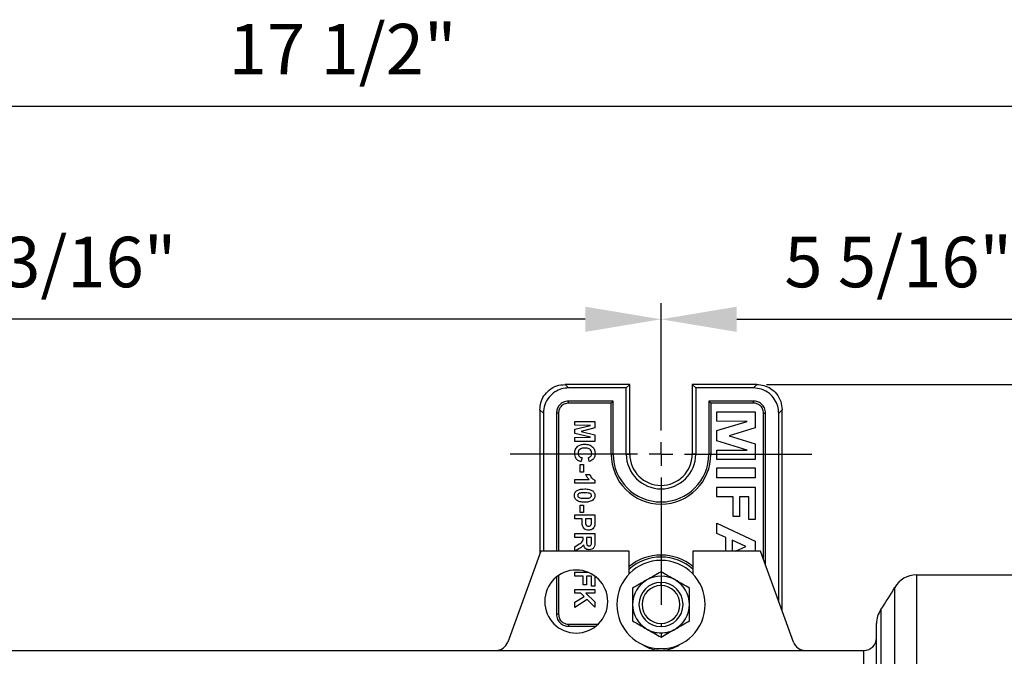
# Model space of a CAD drawing. Units: inches. Extents: x 5081.3 to 5142.4, y -3992.2 to -3940.1.
# Drawn here: x 5089.1 to 5098.8, y -3946.4 to -3940.1 of the extents above; entities that cross this region are included whole.
import ezdxf

# ---------------------------------------------------------------- set-up
doc = ezdxf.new("R2010")
doc.units = ezdxf.units.IN
doc.header["$MEASUREMENT"] = 0
doc.layers.add('A-DETL-MBND', color=160, linetype='Continuous', lineweight=9)
doc.layers.add('DIMENSION', color=144, linetype='Continuous')
doc.styles.add('Arial', font='arial.ttf', dxfattribs={"height": 0.5})
doc.dimstyles.new('Default_linear_style', dxfattribs={"dimscale": 12, "dimtxt": 0.5, "dimasz": 2, "dimexe": 0.023438, "dimexo": 0.03125, "dimgap": 0.0625, "dimtad": 1, "dimdec": 4, "dimrnd": 0.0625, "dimzin": 0, "dimdsep": 46, "dimlunit": 5, "dimtxsty": 'Arial', "dimcen": 0.09, "dimazin": 0, "dimtfac": 0.5, "dimtdec": 4, "dimtix": 1, "dimtmove": 0, "dimatfit": 3, "dimfxl": 1, "dimtvp": 1, "dimtfill": 1, "dimfrac": 2, "dimtolj": 1, "dimtzin": 0, "dimarcsym": 2})

# ---------------------------------------------------------------- blocks, each defined once
blk = doc.blocks.new('*D197')
at = {"layer": 'A-DETL-MBND', "color": 0, "lineweight": -2, "transparency": 16777216}
for p, q in [((5083.2247, -3946.2805), (5083.2247, -3943.023)), ((5095.4192, -3943.8915), (5095.4192, -3943.023)), ((5094.6692, -3943.0933), (5083.9747, -3943.0933))]:
    blk.add_line(p, q, dxfattribs=at)
at = {"layer": 'A-DETL-MBND', "color": 0, "transparency": 16777216}
for points in [[(5083.9747, -3942.9683), (5083.9747, -3943.2183), (5083.2247, -3943.0933)], [(5094.6692, -3942.9683), (5094.6692, -3943.2183), (5095.4192, -3943.0933)]]:
    blk.add_solid(points, dxfattribs=at)
at = {"layer": 'Defpoints', "color": 0, "transparency": 16777216}
for p in [(5083.2247, -3943.0933), (5095.4192, -3943.9853), (5083.2247, -3946.3743)]:
    blk.add_point(p, dxfattribs=at)
at = {"layer": 'A-DETL-MBND', "color": 0, "transparency": 16777216, "insert": (5089.2994, -3942.2759), "char_height": 0.5, "attachment_point": 2, "style": 'Arial'}
blk.add_mtext('\\A1;12 3/16"', dxfattribs=at)
blk = doc.blocks.new('*D198')
at = {"layer": 'A-DETL-MBND', "color": 0, "lineweight": -2, "transparency": 16777216}
for p, q in [((5095.4192, -3943.8915), (5095.4192, -3943.023)), ((5100.7249, -3945.338), (5100.7249, -3943.023)), ((5096.1692, -3943.0933), (5099.9749, -3943.0933))]:
    blk.add_line(p, q, dxfattribs=at)
at = {"layer": 'A-DETL-MBND', "color": 0, "transparency": 16777216}
for points in [[(5096.1692, -3942.9683), (5096.1692, -3943.2183), (5095.4192, -3943.0933)], [(5099.9749, -3942.9683), (5099.9749, -3943.2183), (5100.7249, -3943.0933)]]:
    blk.add_solid(points, dxfattribs=at)
at = {"layer": 'Defpoints', "color": 0, "transparency": 16777216}
for p in [(5100.7249, -3943.0933), (5095.4192, -3943.9853), (5100.7249, -3945.4318)]:
    blk.add_point(p, dxfattribs=at)
at = {"layer": 'A-DETL-MBND', "color": 0, "transparency": 16777216, "insert": (5097.77, -3942.2762), "char_height": 0.5, "attachment_point": 2, "style": 'Arial'}
blk.add_mtext('\\A1;5 5/16"', dxfattribs=at)
blk = doc.blocks.new('*D199')
at = {"layer": 'A-DETL-MBND', "color": 0, "lineweight": -2, "transparency": 16777216}
for p, q in [((5083.2247, -3946.2805), (5083.2247, -3940.9131)), ((5100.7249, -3945.338), (5100.7249, -3940.9131)), ((5099.9749, -3940.9834), (5083.9747, -3940.9834))]:
    blk.add_line(p, q, dxfattribs=at)
at = {"layer": 'A-DETL-MBND', "color": 0, "transparency": 16777216}
for points in [[(5083.9747, -3940.8584), (5083.9747, -3941.1084), (5083.2247, -3940.9834)], [(5099.9749, -3940.8584), (5099.9749, -3941.1084), (5100.7249, -3940.9834)]]:
    blk.add_solid(points, dxfattribs=at)
at = {"layer": 'Defpoints', "color": 0, "transparency": 16777216}
for p in [(5083.2247, -3940.9834), (5100.7249, -3945.4318), (5083.2247, -3946.3743)]:
    blk.add_point(p, dxfattribs=at)
at = {"layer": 'A-DETL-MBND', "color": 0, "transparency": 16777216, "insert": (5092.2641, -3940.1664), "char_height": 0.5, "attachment_point": 2, "style": 'Arial'}
blk.add_mtext('\\A1;17 1/2"', dxfattribs=at)
blk = doc.blocks.new('*D207')
at = {"layer": 'A-DETL-MBND', "color": 0, "lineweight": -2, "transparency": 16777216}
for p, q in [((5096.4633, -3943.7393), (5107.1625, -3943.7393)), ((5107.0922, -3944.4893), (5107.0922, -3962.0937)), ((5098.5925, -3962.8437), (5107.1625, -3962.8437))]:
    blk.add_line(p, q, dxfattribs=at)
at = {"layer": 'A-DETL-MBND', "color": 0, "transparency": 16777216}
for points in [[(5106.9672, -3944.4893), (5107.2172, -3944.4893), (5107.0922, -3943.7393)], [(5106.9672, -3962.0937), (5107.2172, -3962.0937), (5107.0922, -3962.8437)]]:
    blk.add_solid(points, dxfattribs=at)
at = {"layer": 'Defpoints', "color": 0, "transparency": 16777216}
for p in [(5096.3696, -3943.7393), (5098.4987, -3962.8437), (5107.0922, -3962.8437)]:
    blk.add_point(p, dxfattribs=at)
at = {"layer": 'A-DETL-MBND', "color": 0, "transparency": 16777216, "insert": (5106.2752, -3953.8639), "char_height": 0.5, "attachment_point": 2, "rotation": 90, "style": 'Arial'}
blk.add_mtext('\\A1;19 1/8"', dxfattribs=at)
blk = doc.blocks.new('SW_CENTERMARKSYMBOL_6')
at = {"layer": 'DIMENSION', "color": 0}
for p, q in [((0, 0.0333), (0, 0.2135)), ((0, 0), (0, 0.0167)), ((-0.0333, 0), (-0.2135, 0)), ((0, 0), (-0.0167, 0)), ((0, 0), (0, -0.0167)), ((0, 0), (0.0167, 0)), ((0.0333, 0), (0.2135, 0)), ((0, -0.0333), (0, -0.2135))]:
    blk.add_line(p, q, dxfattribs=at)

msp = doc.modelspace()

# ---------------------------------------------------------------- linework, layer by layer
at = {"color": 7, "linetype": 'Continuous', "lineweight": 25}
for p, q in [((5094.46887, -3943.73934), (5094.50293, -3943.77341)), ((5095.10921, -3943.73934), (5094.46887, -3943.73934)), ((5095.07515, -3943.77341), (5095.10921, -3943.73934)), ((5095.10921, -3944.42934), (5095.10921, -3943.73934)), ((5095.76328, -3943.77341), (5095.72921, -3943.73934)), ((5096.36955, -3943.73934), (5095.72921, -3943.73934)), ((5095.72921, -3943.73934), (5095.72921, -3944.42934)), ((5096.33549, -3943.77341), (5096.36955, -3943.73934)), ((5095.07515, -3943.77341), (5094.50293, -3943.77341)), ((5095.07515, -3944.42934), (5095.07515, -3943.77341)), ((5095.76328, -3943.77341), (5095.76328, -3944.42934)), ((5096.33549, -3943.77341), (5095.76328, -3943.77341)), ((5094.94515, -3943.90341), (5094.50293, -3943.90341)), ((5094.50293, -3943.92385), (5094.50293, -3943.90341)), ((5094.92471, -3943.92385), (5094.50293, -3943.92385)), ((5094.92471, -3943.92385), (5094.94515, -3943.90341)), ((5094.92471, -3944.42934), (5094.92471, -3943.92385)), ((5094.94515, -3944.42934), (5094.94515, -3943.90341)), ((5096.33549, -3943.90341), (5095.89328, -3943.90341)), ((5095.89328, -3943.90341), (5095.89328, -3944.42934)), ((5095.91371, -3943.92385), (5095.89328, -3943.90341)), ((5095.91371, -3943.92385), (5095.91371, -3944.42934)), ((5096.33549, -3943.92385), (5095.91371, -3943.92385)), ((5096.33549, -3943.92385), (5096.33549, -3943.90341)), ((5094.25328, -3944.02307), (5094.21921, -3943.989)), ((5094.21921, -3943.989), (5094.21921, -3945.41761)), ((5094.25328, -3944.02307), (5094.25328, -3945.38999)), ((5094.38328, -3944.02307), (5094.38328, -3945.38999)), ((5094.40371, -3944.02307), (5094.38328, -3944.02307)), ((5094.40371, -3944.02307), (5094.40371, -3945.38999)), ((5095.97371, -3944.10345), (5095.97371, -3944.01088)), ((5095.97371, -3944.01088), (5096.35371, -3944.01088)), ((5096.35371, -3944.01088), (5096.35371, -3944.16777)), ((5096.43471, -3944.02307), (5096.45515, -3944.02307)), ((5096.43471, -3945.47584), (5096.43471, -3944.02307)), ((5096.45515, -3945.532), (5096.45515, -3944.02307)), ((5096.61921, -3943.989), (5096.58515, -3944.02307)), ((5096.58515, -3945.88917), (5096.58515, -3944.02307)), ((5096.61921, -3945.98276), (5096.61921, -3943.989)), ((5094.56371, -3944.1437), (5094.56371, -3944.10524)), ((5094.56371, -3944.10524), (5094.76371, -3944.10524)), ((5094.76371, -3944.10524), (5094.76371, -3944.17031)), ((5096.27287, -3944.10588), (5095.97371, -3944.10345)), ((5095.97371, -3944.19502), (5096.27287, -3944.10588)), ((5094.72117, -3944.14498), (5094.56371, -3944.1437)), ((5094.56371, -3944.18252), (5094.72117, -3944.14498)), ((5094.56371, -3944.22539), (5094.56371, -3944.18252)), ((5094.72117, -3944.26293), (5094.56371, -3944.22539)), ((5094.76371, -3944.17031), (5094.6273, -3944.20396)), ((5094.6273, -3944.20396), (5094.76371, -3944.23761)), ((5094.76371, -3944.23761), (5094.76371, -3944.30268)), ((5095.97371, -3944.29923), (5095.97371, -3944.19502)), ((5096.35371, -3944.16777), (5096.09452, -3944.24716)), ((5094.56371, -3944.26422), (5094.72117, -3944.26293)), ((5094.56371, -3944.30268), (5094.56371, -3944.26422)), ((5094.76371, -3944.30268), (5094.56371, -3944.30268)), ((5096.27287, -3944.38845), (5095.97371, -3944.29923)), ((5096.09452, -3944.24716), (5096.35371, -3944.32656)), ((5096.35371, -3944.32656), (5096.35371, -3944.48345)), ((5094.92471, -3944.42934), (5094.94515, -3944.42934)), ((5095.07515, -3944.42934), (5095.10921, -3944.42934)), ((5095.76328, -3944.42934), (5095.72921, -3944.42934)), ((5095.91371, -3944.42934), (5095.89328, -3944.42934)), ((5095.97371, -3944.39088), (5096.27287, -3944.38845)), ((5095.97371, -3944.48345), (5095.97371, -3944.39088)), ((5094.63807, -3944.46678), (5094.62525, -3944.50524)), ((5094.7073, -3944.50268), (5094.69961, -3944.46422)), ((5096.35371, -3944.48345), (5095.97371, -3944.48345)), ((5094.61756, -3944.60781), (5094.61756, -3944.53345)), ((5094.61756, -3944.53345), (5094.65089, -3944.53345)), ((5094.65089, -3944.60781), (5094.61756, -3944.60781)), ((5094.65089, -3944.53345), (5094.65089, -3944.60781)), ((5095.97371, -3944.56627), (5096.35371, -3944.56627)), ((5095.97371, -3944.6637), (5095.97371, -3944.56627)), ((5096.35371, -3944.56627), (5096.35371, -3944.6637)), ((5094.56371, -3944.71806), (5094.56371, -3944.6796)), ((5094.56371, -3944.6796), (5094.7061, -3944.6796)), ((5094.76371, -3944.71806), (5094.56371, -3944.71806)), ((5094.67397, -3944.63088), (5094.71243, -3944.63088)), ((5094.76371, -3944.68721), (5094.76371, -3944.71806)), ((5096.35371, -3944.6637), (5095.97371, -3944.6637)), ((5095.41921, -3944.73934), (5095.41921, -3944.77341)), ((5095.97371, -3944.75627), (5096.35371, -3944.75627)), ((5095.97371, -3944.8537), (5095.97371, -3944.75627)), ((5096.35371, -3944.75627), (5096.35371, -3945.07781)), ((5096.13448, -3944.8537), (5095.97371, -3944.8537)), ((5096.13448, -3945.04857), (5096.13448, -3944.8537)), ((5096.29038, -3944.8537), (5096.19782, -3944.8537)), ((5096.19782, -3944.8537), (5096.19782, -3945.04857)), ((5096.29038, -3945.07781), (5096.29038, -3944.8537)), ((5094.61756, -3944.93345), (5094.65089, -3944.93345)), ((5094.61756, -3945.00781), (5094.61756, -3944.93345)), ((5094.65089, -3945.00781), (5094.61756, -3945.00781)), ((5094.65089, -3944.93345), (5094.65089, -3945.00781)), ((5094.56371, -3945.06934), (5094.56371, -3945.03088)), ((5094.56371, -3945.03088), (5094.76371, -3945.03088)), ((5094.63807, -3945.06934), (5094.56371, -3945.06934)), ((5094.63807, -3945.09567), (5094.63807, -3945.06934)), ((5094.67141, -3945.06934), (5094.67141, -3945.09242)), ((5094.73038, -3945.06934), (5094.67141, -3945.06934)), ((5094.73038, -3945.0897), (5094.73038, -3945.06934)), ((5094.76371, -3945.03088), (5094.76371, -3945.09486)), ((5095.97371, -3945.21635), (5095.97371, -3945.11191)), ((5095.97371, -3945.11191), (5096.35371, -3945.29041)), ((5096.19782, -3945.04857), (5096.13448, -3945.04857)), ((5096.35371, -3945.07781), (5096.29038, -3945.07781)), ((5094.56371, -3945.25396), (5094.56371, -3945.2155)), ((5094.56371, -3945.2155), (5094.76371, -3945.2155)), ((5094.64833, -3945.25396), (5094.56371, -3945.25396)), ((5094.64833, -3945.26257), (5094.64833, -3945.25396)), ((5094.73038, -3945.25396), (5094.68166, -3945.25396)), ((5094.68166, -3945.25396), (5094.68166, -3945.28493)), ((5094.73038, -3945.28665), (5094.73038, -3945.25396)), ((5094.76371, -3945.2155), (5094.76371, -3945.29943)), ((5096.06141, -3945.25509), (5095.97371, -3945.21635)), ((5096.06141, -3945.38999), (5096.06141, -3945.25509)), ((5096.26115, -3945.34332), (5096.12474, -3945.28303)), ((5096.12474, -3945.28303), (5096.12474, -3945.38999)), ((5096.35371, -3945.29041), (5096.35371, -3945.38999)), ((5094.22926, -3945.38999), (5093.90094, -3946.29205)), ((5095.10426, -3945.38999), (5094.22926, -3945.38999)), ((5094.56371, -3945.34747), (5094.60911, -3945.31902)), ((5094.56371, -3945.38999), (5094.56371, -3945.34747)), ((5094.6033, -3945.36818), (5094.56768, -3945.38999)), ((5095.10426, -3945.61568), (5095.10426, -3945.38999)), ((5095.73416, -3945.38999), (5095.73416, -3945.61568)), ((5096.40346, -3945.38999), (5095.73416, -3945.38999)), ((5096.15594, -3945.38999), (5096.26115, -3945.34332)), ((5096.73178, -3946.29205), (5096.40346, -3945.38999)), ((5095.41921, -3945.44934), (5095.41921, -3945.4289)), ((5094.56371, -3945.60011), (5094.69599, -3945.60011)), ((5094.56371, -3945.63857), (5094.56371, -3945.60011)), ((5094.38328, -3945.64659), (5094.38328, -3946.01562)), ((5094.40371, -3945.63146), (5094.40371, -3946.01562)), ((5094.64833, -3945.63857), (5094.56371, -3945.63857)), ((5094.64833, -3945.72319), (5094.64833, -3945.63857)), ((5094.73038, -3945.63857), (5094.68166, -3945.63857)), ((5094.68166, -3945.63857), (5094.68166, -3945.72319)), ((5094.73038, -3945.73601), (5094.73038, -3945.63857)), ((5094.76371, -3945.63774), (5094.76371, -3945.73601)), ((5097.95136, -3945.62679), (5097.95136, -3950.90934)), ((5097.95136, -3945.62679), (5099.61099, -3945.62679)), ((5094.56371, -3945.76934), (5094.76371, -3945.76934)), ((5094.56371, -3945.80781), (5094.56371, -3945.76934)), ((5094.68166, -3945.72319), (5094.64833, -3945.72319)), ((5094.76371, -3945.73601), (5094.73038, -3945.73601)), ((5094.76371, -3945.76934), (5094.76371, -3945.80781)), ((5097.73557, -3950.53424), (5097.73557, -3945.75056)), ((5094.62401, -3945.80781), (5094.56371, -3945.80781)), ((5094.56371, -3945.89631), (5094.65662, -3945.83986)), ((5094.68639, -3945.86902), (5094.56371, -3945.94755)), ((5094.56371, -3945.94755), (5094.56371, -3945.89631)), ((5094.65662, -3945.83986), (5094.62401, -3945.80781)), ((5094.76371, -3945.80781), (5094.67417, -3945.80781)), ((5094.67417, -3945.80781), (5094.76371, -3945.89214)), ((5094.76371, -3945.94498), (5094.68639, -3945.86902)), ((5094.76371, -3945.89214), (5094.76371, -3945.94498)), ((5097.59823, -3945.96789), (5097.59823, -3950.38192)), ((5094.40371, -3946.01562), (5094.38328, -3946.01562)), ((5094.50293, -3946.11484), (5094.50293, -3946.13528)), ((5094.50293, -3946.11484), (5094.79629, -3946.11484)), ((5094.50293, -3946.13528), (5094.77289, -3946.13528)), ((5097.55487, -3950.36409), (5097.55487, -3946.10861)), ((5095.41921, -3946.20059), (5095.41921, -3946.2441)), ((5083.22471, -3946.37429), (5093.78348, -3946.37429)), ((5093.78348, -3946.37429), (5095.41921, -3946.37429)), ((5095.41921, -3946.37429), (5096.84924, -3946.37429)), ((5096.84924, -3946.37429), (5097.42987, -3946.37429)), ((5097.42987, -3950.26667), (5097.42987, -3946.37429))]:
    msp.add_line(p, q, dxfattribs=at)
at = {"color": 8, "linetype": 'Continuous', "lineweight": 25}
for p, q in [((5095.41921, -3945.73184), (5095.41921, -3945.70059)), ((5095.41921, -3946.10684), (5095.41921, -3946.13809))]:
    msp.add_line(p, q, dxfattribs=at)
at = {"color": 7, "linetype": 'Continuous', "lineweight": 25}
for centre, radius, start, end in [((5095.41921, -3944.42934), 0.4945, 180, 0), ((5095.41921, -3944.42934), 0.47407, 180, 0), ((5095.41921, -3944.42934), 0.34407, 180, 270), ((5095.41921, -3944.42934), 0.31, 180, 270), ((5095.41921, -3944.42934), 0.34407, 270, 0), ((5095.41921, -3944.42934), 0.31, 270, 0), ((5095.41921, -3945.91934), 0.4375, 0, 180), ((5095.41921, -3945.92298), 0.49408, 90, 129.602181), ((5095.41921, -3945.92298), 0.47364, 90, 131.67938), ((5095.41921, -3945.92298), 0.49408, 50.397819, 90), ((5095.41921, -3945.92298), 0.47364, 48.32062, 90), ((5094.57926, -3945.88999), 0.3125, 90, 270), ((5094.57926, -3945.88999), 0.3125, 270, 90), ((5095.41921, -3945.91934), 0.28125, 120, 180), ((5095.41921, -3945.91934), 0.21875, 90, 270), ((5095.41921, -3945.91934), 0.28125, 60, 120), ((5095.41921, -3945.91934), 0.21875, 270, 90), ((5095.41921, -3945.91934), 0.28125, 0, 60), ((5097.95136, -3945.87679), 0.25, 90, 149.673626), ((5095.41921, -3945.91934), 0.1875, 90, 270), ((5095.41921, -3945.91934), 0.1875, 270, 90), ((5094.49871, -3943.85709), 3.75, 325.744812, 329.673626), ((5095.41921, -3945.91934), 0.4375, 180, 0), ((5095.41921, -3945.91934), 0.28125, 180, 240), ((5095.41921, -3945.91934), 0.28125, 300, 0), ((5097.80487, -3946.10861), 0.25, 145.744812, 180), ((5095.41921, -3945.91934), 0.28125, 240, 270), ((5095.41921, -3945.91934), 0.28125, 270, 300), ((5097.42987, -3946.24929), 0.125, 270, 0), ((5093.78348, -3946.24929), 0.125, 270, 340), ((5095.41921, -3946.05934), 0.31495, 235.427062, 270), ((5095.41921, -3946.05934), 0.31495, 270, 304.572938), ((5096.84924, -3946.24929), 0.125, 200, 270)]:
    msp.add_arc(centre, radius, start, end, dxfattribs=at)
for points, knots in [([(5094.21921, -3943.989), (5094.22108, -3943.9659), (5094.22495, -3943.91796), (5094.25697, -3943.85006), (5094.31069, -3943.79004), (5094.38438, -3943.74746), (5094.44144, -3943.74198), (5094.46887, -3943.73934)], [0, 0, 0, 0, 0.1769386, 0.3672348, 0.5635075, 0.7901457, 1, 1, 1, 1]), ([(5096.36955, -3943.73934), (5096.39265, -3943.74121), (5096.4406, -3943.74509), (5096.50849, -3943.7771), (5096.56851, -3943.83083), (5096.61109, -3943.90452), (5096.61657, -3943.96157), (5096.61921, -3943.989)], [0, 0, 0, 0, 0.1769386, 0.3672348, 0.5635075, 0.7901457, 1, 1, 1, 1]), ([(5094.50293, -3943.77341), (5094.47983, -3943.77528), (5094.43189, -3943.77915), (5094.36399, -3943.81116), (5094.30397, -3943.86489), (5094.26139, -3943.93858), (5094.25591, -3943.99564), (5094.25328, -3944.02307)], [0, 0, 0, 0, 0.1769386, 0.3672348, 0.5635075, 0.7901457, 1, 1, 1, 1]), ([(5096.58515, -3944.02307), (5096.58328, -3943.99997), (5096.5794, -3943.95202), (5096.54739, -3943.88412), (5096.49366, -3943.82411), (5096.41997, -3943.78153), (5096.36292, -3943.77604), (5096.33549, -3943.77341)], [0, 0, 0, 0, 0.1769386, 0.3672348, 0.5635075, 0.7901457, 1, 1, 1, 1]), ([(5094.50293, -3943.90341), (5094.48537, -3943.90565), (5094.45028, -3943.91014), (5094.41094, -3943.94212), (5094.38746, -3943.98158), (5094.38467, -3944.00922), (5094.38328, -3944.02307)], [0, 0, 0, 0, 0.2795817, 0.5587038, 0.7789217, 1, 1, 1, 1]), ([(5094.50293, -3943.92385), (5094.48836, -3943.92571), (5094.45927, -3943.92942), (5094.42665, -3943.95593), (5094.40718, -3943.98865), (5094.40487, -3944.01157), (5094.40371, -3944.02307)], [0, 0, 0, 0, 0.2796874, 0.558642, 0.7787546, 1, 1, 1, 1]), ([(5096.45515, -3944.02307), (5096.4529, -3944.0055), (5096.44842, -3943.97041), (5096.41644, -3943.93107), (5096.37698, -3943.90759), (5096.34934, -3943.9048), (5096.33549, -3943.90341)], [0, 0, 0, 0, 0.2795817, 0.5587038, 0.7789217, 1, 1, 1, 1]), ([(5096.43471, -3944.02307), (5096.43285, -3944.0085), (5096.42913, -3943.9794), (5096.40262, -3943.94678), (5096.3699, -3943.92732), (5096.34698, -3943.92501), (5096.33549, -3943.92385)], [0, 0, 0, 0, 0.2796874, 0.558642, 0.7787546, 1, 1, 1, 1]), ([(5094.56371, -3944.42211), (5094.56528, -3944.40783), (5094.5684, -3944.37929), (5094.596, -3944.34809), (5094.62973, -3944.33275), (5094.65208, -3944.33151), (5094.66327, -3944.33088)], [0, 0, 0, 0, 0.2795625, 0.5587398, 0.7790648, 1, 1, 1, 1]), ([(5094.66327, -3944.33088), (5094.67797, -3944.33178), (5094.70726, -3944.33358), (5094.74325, -3944.35598), (5094.76357, -3944.38891), (5094.76537, -3944.41194), (5094.76628, -3944.42347)], [0, 0, 0, 0, 0.2806742, 0.559616, 0.7795473, 1, 1, 1, 1]), ([(5094.62525, -3944.50524), (5094.61535, -3944.50168), (5094.59558, -3944.49456), (5094.56835, -3944.46622), (5094.56547, -3944.43882), (5094.56371, -3944.42211)], [0, 0, 0, 0, 0.2812966, 0.5614396, 1, 1, 1, 1]), ([(5094.6662, -3944.36934), (5094.65708, -3944.36965), (5094.63891, -3944.37025), (5094.61433, -3944.37952), (5094.5992, -3944.39896), (5094.59777, -3944.41335), (5094.59705, -3944.42055)], [0, 0, 0, 0, 0.2813442, 0.5605259, 0.7800855, 1, 1, 1, 1]), ([(5094.59705, -3944.42055), (5094.59767, -3944.42684), (5094.59893, -3944.43943), (5094.61292, -3944.45849), (5094.62854, -3944.46364), (5094.63807, -3944.46678)], [0, 0, 0, 0, 0.2804733, 0.5604546, 1, 1, 1, 1]), ([(5094.73294, -3944.42079), (5094.73249, -3944.41481), (5094.73157, -3944.40285), (5094.7222, -3944.38702), (5094.70112, -3944.37091), (5094.6806, -3944.36999), (5094.6662, -3944.36934)], [0, 0, 0, 0, 0.18715, 0.3739802, 0.5607377, 1, 1, 1, 1]), ([(5094.69961, -3944.46422), (5094.70492, -3944.46244), (5094.71553, -3944.4589), (5094.72635, -3944.44713), (5094.73216, -3944.4339), (5094.73268, -3944.42516), (5094.73294, -3944.42079)], [0, 0, 0, 0, 0.27983, 0.559275, 0.7794932, 1, 1, 1, 1]), ([(5094.76628, -3944.42347), (5094.76537, -3944.43574), (5094.76374, -3944.45766), (5094.75031, -3944.47487), (5094.7444, -3944.48244)], [0, 0, 0, 0, 0.5599441, 1, 1, 1, 1]), ([(5094.7444, -3944.48244), (5094.73818, -3944.48752), (5094.72705, -3944.49661), (5094.71335, -3944.50082), (5094.7073, -3944.50268)], [0, 0, 0, 0, 0.558975, 1, 1, 1, 1]), ([(5094.7061, -3944.6796), (5094.69858, -3944.67149), (5094.68514, -3944.657), (5094.67738, -3944.63886), (5094.67397, -3944.63088)], [0, 0, 0, 0, 0.5597308, 1, 1, 1, 1]), ([(5094.71243, -3944.63088), (5094.71886, -3944.64444), (5094.73033, -3944.66862), (5094.75353, -3944.68154), (5094.76371, -3944.68721)], [0, 0, 0, 0, 0.5609932, 1, 1, 1, 1]), ([(5094.56115, -3944.83986), (5094.56152, -3944.83414), (5094.56225, -3944.8227), (5094.56935, -3944.80677), (5094.58064, -3944.79367), (5094.6002, -3944.78144), (5094.62862, -3944.77542), (5094.65136, -3944.77479), (5094.66275, -3944.77447)], [0, 0, 0, 0, 0.1250474, 0.2499312, 0.3749205, 0.4997741, 0.7495207, 1, 1, 1, 1]), ([(5094.66235, -3944.81293), (5094.6489, -3944.81295), (5094.62876, -3944.81299), (5094.60516, -3944.81915), (5094.59563, -3944.82966), (5094.59487, -3944.83645), (5094.59448, -3944.83986)], [0, 0, 0, 0, 0.5017095, 0.7512748, 0.8754014, 1, 1, 1, 1]), ([(5094.71075, -3944.81722), (5094.70178, -3944.81568), (5094.68576, -3944.81292), (5094.66951, -3944.81293), (5094.66235, -3944.81293)], [0, 0, 0, 0, 0.5595415, 1, 1, 1, 1]), ([(5094.66275, -3944.77447), (5094.67878, -3944.77466), (5094.70734, -3944.775), (5094.73241, -3944.78839), (5094.7434, -3944.79426)], [0, 0, 0, 0, 0.5614898, 1, 1, 1, 1]), ([(5094.73038, -3944.83986), (5094.73006, -3944.83682), (5094.72941, -3944.83076), (5094.72285, -3944.82144), (5094.71534, -3944.81882), (5094.71075, -3944.81722)], [0, 0, 0, 0, 0.2802923, 0.5600172, 1, 1, 1, 1]), ([(5094.7434, -3944.79426), (5094.7501, -3944.80154), (5094.7621, -3944.81458), (5094.76322, -3944.83211), (5094.76371, -3944.83986)], [0, 0, 0, 0, 0.5580826, 1, 1, 1, 1]), ([(5094.58146, -3944.88545), (5094.57476, -3944.87818), (5094.56275, -3944.86514), (5094.56164, -3944.84761), (5094.56115, -3944.83986)], [0, 0, 0, 0, 0.5580642, 1, 1, 1, 1]), ([(5094.66235, -3944.90524), (5094.64627, -3944.90507), (5094.61763, -3944.90477), (5094.59249, -3944.89134), (5094.58146, -3944.88545)], [0, 0, 0, 0, 0.5614928, 1, 1, 1, 1]), ([(5094.59448, -3944.83986), (5094.5948, -3944.84289), (5094.59543, -3944.84896), (5094.60202, -3944.85827), (5094.60952, -3944.86089), (5094.61411, -3944.86249)], [0, 0, 0, 0, 0.2803373, 0.5600256, 1, 1, 1, 1]), ([(5094.61411, -3944.86249), (5094.62305, -3944.86404), (5094.63902, -3944.86679), (5094.65522, -3944.86678), (5094.66235, -3944.86678)], [0, 0, 0, 0, 0.559537, 1, 1, 1, 1]), ([(5094.66235, -3944.86678), (5094.67583, -3944.86678), (5094.69602, -3944.86677), (5094.71961, -3944.86054), (5094.72924, -3944.85008), (5094.73, -3944.84327), (5094.73038, -3944.83986)], [0, 0, 0, 0, 0.5016483, 0.751182, 0.8753641, 1, 1, 1, 1]), ([(5094.74316, -3944.88561), (5094.72888, -3944.89254), (5094.70326, -3944.90497), (5094.6749, -3944.90516), (5094.66235, -3944.90524)], [0, 0, 0, 0, 0.5575605, 1, 1, 1, 1]), ([(5094.76371, -3944.83986), (5094.7628, -3944.84981), (5094.76118, -3944.86759), (5094.74867, -3944.8801), (5094.74316, -3944.88561)], [0, 0, 0, 0, 0.5595623, 1, 1, 1, 1]), ([(5094.64096, -3945.13757), (5094.63994, -3945.12978), (5094.63812, -3945.11587), (5094.63809, -3945.10184), (5094.63807, -3945.09567)], [0, 0, 0, 0, 0.5598087, 1, 1, 1, 1]), ([(5094.67141, -3945.09242), (5094.67097, -3945.10399), (5094.67043, -3945.11845), (5094.67851, -3945.13358), (5094.68481, -3945.13938), (5094.69258, -3945.14311), (5094.69823, -3945.14351), (5094.70105, -3945.1437)], [0, 0, 0, 0, 0.4996825, 0.6248036, 0.749851, 0.8748901, 1, 1, 1, 1]), ([(5094.72898, -3945.12006), (5094.72949, -3945.11441), (5094.73042, -3945.1043), (5094.73039, -3945.09416), (5094.73038, -3945.0897)], [0, 0, 0, 0, 0.5598334, 1, 1, 1, 1]), ([(5094.76371, -3945.09486), (5094.76376, -3945.10377), (5094.76386, -3945.11966), (5094.76164, -3945.13539), (5094.76067, -3945.1423)], [0, 0, 0, 0, 0.5603451, 1, 1, 1, 1]), ([(5094.70165, -3945.18216), (5094.69398, -3945.1817), (5094.67865, -3945.18077), (5094.6596, -3945.16992), (5094.64674, -3945.15468), (5094.64288, -3945.14328), (5094.64096, -3945.13757)], [0, 0, 0, 0, 0.2803114, 0.5598894, 0.7799062, 1, 1, 1, 1]), ([(5094.70105, -3945.1437), (5094.70481, -3945.14338), (5094.71231, -3945.14274), (5094.7211, -3945.13652), (5094.72677, -3945.12862), (5094.72824, -3945.12292), (5094.72898, -3945.12006)], [0, 0, 0, 0, 0.279877, 0.5591387, 0.7795073, 1, 1, 1, 1]), ([(5094.76067, -3945.1423), (5094.75792, -3945.14895), (5094.75241, -3945.16227), (5094.73162, -3945.17915), (5094.71301, -3945.18102), (5094.70165, -3945.18216)], [0, 0, 0, 0, 0.28014216, 0.56080696, 1, 1, 1, 1]), ([(5094.60911, -3945.31902), (5094.62124, -3945.31182), (5094.6381, -3945.3018), (5094.64851, -3945.27877), (5094.64839, -3945.26799), (5094.64833, -3945.26257)], [0, 0, 0, 0, 0.56095955, 0.77930949, 1, 1, 1, 1]), ([(5094.68166, -3945.28493), (5094.68128, -3945.29625), (5094.6808, -3945.31039), (5094.68518, -3945.32691), (5094.69049, -3945.33372), (5094.69805, -3945.33804), (5094.70371, -3945.3384), (5094.70654, -3945.33857)], [0, 0, 0, 0, 0.5009215, 0.6257323, 0.7503353, 0.8750125, 1, 1, 1, 1]), ([(5094.76371, -3945.29943), (5094.76357, -3945.30851), (5094.76328, -3945.32662), (5094.75849, -3945.34978), (5094.74655, -3945.36389), (5094.73126, -3945.37431), (5094.71747, -3945.37595), (5094.70831, -3945.37704)], [0, 0, 0, 0, 0.2511382, 0.5005379, 0.6257426, 0.7510544, 1, 1, 1, 1]), ([(5094.72974, -3945.31722), (5094.72998, -3945.31152), (5094.73042, -3945.30133), (5094.73039, -3945.29114), (5094.73038, -3945.28665)], [0, 0, 0, 0, 0.55992127, 1, 1, 1, 1]), ([(5094.6533, -3945.32688), (5094.6454, -3945.33631), (5094.63124, -3945.35321), (5094.61186, -3945.36359), (5094.6033, -3945.36818)], [0, 0, 0, 0, 0.558195, 1, 1, 1, 1]), ([(5094.70831, -3945.37704), (5094.70058, -3945.37638), (5094.68516, -3945.37507), (5094.66692, -3945.36205), (5094.65688, -3945.34468), (5094.65449, -3945.33282), (5094.6533, -3945.32688)], [0, 0, 0, 0, 0.2799434, 0.5589736, 0.7791835, 1, 1, 1, 1]), ([(5094.70654, -3945.33857), (5094.70981, -3945.33831), (5094.71632, -3945.33777), (5094.7262, -3945.33047), (5094.7284, -3945.32224), (5094.72974, -3945.31722)], [0, 0, 0, 0, 0.2811228, 0.5611571, 1, 1, 1, 1]), ([(5095.41921, -3945.59458), (5095.39692, -3945.60745), (5095.35227, -3945.63323), (5095.30318, -3945.66158), (5095.27859, -3945.67577)], [0, 0, 0, 0, 0.4990736, 1, 1, 1, 1]), ([(5095.55984, -3945.67577), (5095.5354, -3945.66167), (5095.48631, -3945.63332), (5095.44164, -3945.60753), (5095.41921, -3945.59458)], [0, 0, 0, 0, 0.49779439, 1, 1, 1, 1]), ([(5095.27859, -3945.67577), (5095.25415, -3945.68988), (5095.20506, -3945.71823), (5095.16039, -3945.74401), (5095.13796, -3945.75696)], [0, 0, 0, 0, 0.4977944, 1, 1, 1, 1]), ([(5095.70046, -3945.75696), (5095.67817, -3945.7441), (5095.63352, -3945.71831), (5095.58443, -3945.68997), (5095.55984, -3945.67577)], [0, 0, 0, 0, 0.4990736, 1, 1, 1, 1]), ([(5095.13796, -3945.75696), (5095.13796, -3945.7828), (5095.13796, -3945.83437), (5095.13796, -3945.89106), (5095.13796, -3945.91934)], [0, 0, 0, 0, 0.5010108, 1, 1, 1, 1]), ([(5095.70046, -3945.91934), (5095.70046, -3945.89106), (5095.70046, -3945.83437), (5095.70046, -3945.7828), (5095.70046, -3945.75696)], [0, 0, 0, 0, 0.4989892, 1, 1, 1, 1]), ([(5095.13796, -3945.91934), (5095.13796, -3945.94764), (5095.13796, -3946.00432), (5095.13796, -3946.05589), (5095.13796, -3946.08172)], [0, 0, 0, 0, 0.4991363, 1, 1, 1, 1]), ([(5095.70046, -3946.08172), (5095.70046, -3946.05589), (5095.70046, -3946.00432), (5095.70046, -3945.94764), (5095.70046, -3945.91934)], [0, 0, 0, 0, 0.5008637, 1, 1, 1, 1]), ([(5094.38328, -3946.01562), (5094.38552, -3946.03318), (5094.39, -3946.06828), (5094.42198, -3946.10762), (5094.46144, -3946.1311), (5094.48909, -3946.13388), (5094.50293, -3946.13528)], [0, 0, 0, 0, 0.2795817, 0.5587038, 0.7789217, 1, 1, 1, 1]), ([(5094.40371, -3946.01562), (5094.40557, -3946.03019), (5094.40929, -3946.05929), (5094.4358, -3946.09191), (5094.46852, -3946.11137), (5094.49144, -3946.11368), (5094.50293, -3946.11484)], [0, 0, 0, 0, 0.2796874, 0.558642, 0.7787546, 1, 1, 1, 1]), ([(5095.13796, -3946.08172), (5095.16025, -3946.09459), (5095.2049, -3946.12037), (5095.25399, -3946.14872), (5095.27859, -3946.16291)], [0, 0, 0, 0, 0.4990736, 1, 1, 1, 1]), ([(5095.53396, -3946.07088), (5095.53396, -3946.07088), (5095.53397, -3946.07087), (5095.53397, -3946.07087), (5095.53397, -3946.07087)], [0, 0, 0, 0, 0.5600051, 1, 1, 1, 1]), ([(5095.53397, -3946.07087), (5095.53791, -3946.06776), (5095.54474, -3946.06237), (5095.55098, -3946.05631), (5095.55362, -3946.05375)], [0, 0, 0, 0, 0.5773074, 1, 1, 1, 1]), ([(5095.55984, -3946.16291), (5095.58427, -3946.1488), (5095.63336, -3946.12046), (5095.67803, -3946.09467), (5095.70046, -3946.08172)], [0, 0, 0, 0, 0.4977944, 1, 1, 1, 1]), ([(5095.27859, -3946.16291), (5095.30302, -3946.17702), (5095.35211, -3946.20537), (5095.39678, -3946.23115), (5095.41921, -3946.2441)], [0, 0, 0, 0, 0.4977944, 1, 1, 1, 1]), ([(5095.41921, -3946.2441), (5095.4415, -3946.23124), (5095.48615, -3946.20545), (5095.53524, -3946.17711), (5095.55984, -3946.16291)], [0, 0, 0, 0, 0.4990736, 1, 1, 1, 1])]:
    msp.add_open_spline(points, degree=3, knots=knots, dxfattribs=at)

# ---------------------------------------------------------------- block references
at = {"layer": 'DIMENSION', "xscale": 6.999999999996527, "yscale": 6.999999999996527, "zscale": 6.999999999996527}
msp.add_blockref('SW_CENTERMARKSYMBOL_6', (5095.41921, -3944.42934), dxfattribs=at)

# ---------------------------------------------------------------- dimensions: what is measured, and where the dimension line sits
at = {"layer": 'A-DETL-MBND'}
for base, p1, p2, picture, middle in [((5083.22471, -3940.98344), (5100.72487, -3945.43179), (5083.22471, -3946.37429), '*D199', (5092.26411, -3940.98344)), ((5083.22471, -3943.09327), (5095.41921, -3943.98528), (5083.22471, -3946.37429), '*D197', (5089.2994, -3943.09327)), ((5100.72487, -3943.09327), (5095.41921, -3943.98528), (5100.72487, -3945.43179), '*D198', (5097.76999, -3943.09327))]:
    dim = msp.add_linear_dim(base=base, p1=p1, p2=p2, dimstyle='Default_linear_style', override={"dimscale": 3, "dimtxt": 1, "dimasz": 0.25, "dimgap": 0.1, "dimpost": '"', "dimfxl": 15.5, "dimtfill": 0}, dxfattribs=at)
    dim.commit()
    dim.dimension.update_dxf_attribs({"geometry": picture, "text_midpoint": middle, "dimtype": 160})
dim = msp.add_linear_dim(base=(5107.0922287549, -3962.8436936822), p1=(5096.3695527162, -3943.7393436822), p2=(5098.4987100999, -3962.8436936822), angle=90, dimstyle='Default_linear_style', override={"dimscale": 3, "dimtxt": 1, "dimasz": 0.25, "dimgap": 0.1, "dimpost": '"', "dimfxl": 15.5, "dimtfill": 0}, dxfattribs=at)
dim.commit()
dim.dimension.update_dxf_attribs({"geometry": '*D207', "text_midpoint": (5107.0922287549, -3953.8638529928), "dimtype": 160})

doc.saveas('drawing.dxf')
